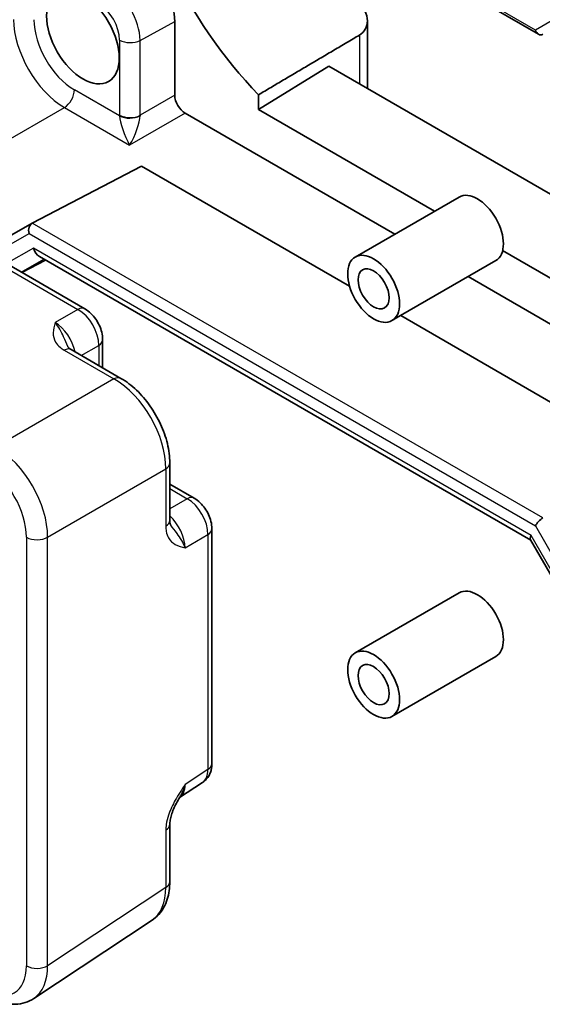
# Model space of a CAD drawing. Units: millimetres. Extents: x 29 to 2991, y 16 to 578.
# Drawn here: x 672 to 708, y 337 to 404 of the extents above; entities that cross this region are included whole.
import ezdxf

# ---------------------------------------------------------------- set-up
doc = ezdxf.new("R2010")
doc.units = ezdxf.units.MM
doc.header["$LTSCALE"] = 2
doc.layers.add('Visible (ISO)', color=7, linetype='Continuous', lineweight=35)
doc.layers.add('Visible Narrow (ISO)', color=7, linetype='Continuous', lineweight=25)

msp = doc.modelspace()

# ---------------------------------------------------------------- linework, layer by layer
at = {"layer": 'Visible (ISO)'}
for p, q in [((673.1372, 422.6368), (707.8307, 402.6065)), ((676.9421, 383.9094), (638.3507, 406.1902)), ((683.0595, 398.4572), (683.0595, 403.4681)), ((696.1766, 403.4996), (696.1766, 398.916)), ((688.7675, 397.4781), (693.5444, 400.4357)), ((719.0011, 385.7383), (693.5444, 400.4357)), ((688.7675, 398.494), (688.7675, 397.4781)), ((688.7675, 397.4781), (700.7497, 390.5602)), ((698.0369, 388.9939), (683.7662, 397.2332)), ((673.3568, 389.7593), (680.8045, 393.6406)), ((680.8045, 393.6406), (694.9622, 385.4667)), ((695.3529, 387.4443), (702.424, 391.5268)), ((673.3443, 389.7525), (671.4954, 388.685)), ((673.8492, 387.4763), (707.3009, 368.163)), ((705.3901, 387.8811), (718.8633, 380.1023)), ((674.2664, 387.2354), (672.6502, 386.3873)), ((697.8529, 383.1142), (704.924, 387.1967)), ((719.0011, 376.8903), (703.0369, 386.1072)), ((698.4449, 383.456), (715.3712, 373.6836)), ((678.1488, 381.8194), (678.1488, 379.9032)), ((676.0097, 381.1382), (679.3933, 379.1847)), ((682.72, 373.4226), (682.72, 369.5155)), ((682.72, 371.9855), (684.3795, 371.0274)), ((685.5862, 352.9533), (685.5862, 368.9374)), ((707.2865, 368.1879), (710.1716, 363.1907)), ((695.3529, 360.5), (702.424, 364.5824)), ((697.8529, 356.1698), (704.924, 360.2523)), ((683.3894, 350.6421), (684.9478, 351.672)), ((682.72, 344.919), (682.72, 348.8261)), ((673.4597, 336.9747), (681.5122, 342.2967))]:
    msp.add_line(p, q, dxfattribs=at)
for centre, major_axis, ratio, start_param, end_param in [((680.8345, 404.7527), (1.5733, -2.7251), 0.5773503, 0.7853982, 2.3561945), ((693.7745, 410.509), (9.7905, -16.9576), 0.5773503, 4.5650719, 5.1277775), ((707.9771, 403.0993), (0, 0.5334), 0.7174389, 1.9634954, 3.5342917), ((683.767, 398.0497), (0.5, -0.866), 0.5780539, 3.9275998, 5.4971782), ((703.674, 389.3618), (-1.25, 2.1651), 0.5773503, 3.1415927, 6.2831853), ((673.4908, 389.2597), (0, -0.5334), 0.7174389, 3.4993852, 5.1050881), ((674.1421, 388.4619), (0, -1.0668), 0.7174389, 5.1050881, 5.8904862), ((696.6029, 385.2793), (-1.25, 2.1651), 0.5773503, 3.1415927, 6.2831853), ((707.9771, 369.349), (0.3647, 0.3647), 0.3178372, 0.8354508, 2.4411537), ((708.0329, 368.895), (-0.7294, -0.7294), 0.3178372, 5.5827464, 6.1982261), ((703.674, 362.4174), (-1.25, 2.1651), 0.5773503, 3.1415927, 6.2831853), ((696.6029, 358.3349), (-1.25, 2.1651), 0.5773503, 3.1415927, 6.2831853)]:
    msp.add_ellipse(centre, major_axis=major_axis, ratio=ratio, start_param=start_param, end_param=end_param, dxfattribs=at)
for centre, major_axis in [((676.804, 402.4257), (1.75, -3.0311)), ((696.6029, 385.2793), (-0.75, 1.299)), ((696.6029, 358.3349), (-0.75, 1.299))]:
    msp.add_ellipse(centre, major_axis=major_axis, ratio=0.5773503, dxfattribs=at)
at = {"layer": 'Visible (ISO)', "extrusion": (0, 0, -1)}
for centre in [(696.6029, 385.2793), (696.6029, 358.3349)]:
    msp.add_ellipse(centre, major_axis=(-1.25, 2.1651), ratio=0.5773503, start_param=3.1415927, end_param=6.2831853, dxfattribs=at)
at = {"layer": 'Visible (ISO)'}
for points, knots in [([(695.5908, 404.8581), (695.7549, 404.6621), (695.9024, 404.4391), (696.1136, 403.977), (696.1725, 403.7374), (696.18, 403.3239), (696.1356, 403.1222), (695.9449, 402.7875), (695.8047, 402.651), (695.6393, 402.5532)], [0.97743601, 0.97743601, 0.97743601, 0.97743601, 1.05584948, 1.05584948, 1.13800017, 1.13800017, 1.21467567, 1.21467567, 1.2869866, 1.2869866, 1.2869866, 1.2869866]), ([(678.1488, 381.8194), (678.1488, 381.9955), (678.1255, 382.1642), (678.0468, 382.4894), (677.9911, 382.646), (677.8526, 382.9461), (677.7697, 383.0896), (677.5791, 383.3596), (677.4713, 383.4861), (677.229, 383.7169), (677.0946, 383.8214), (676.9421, 383.9094)], [-0.7847892, -0.7847892, -0.7847892, -0.7847892, -0.4708735, -0.4708735, -0.1569578, -0.1569578, 0.1569578, 0.1569578, 0.4708735, 0.4708735, 0.7847892, 0.7847892, 0.7847892, 0.7847892]), ([(675.7653, 381.3573), (675.7682, 381.351), (675.772, 381.3436), (675.7839, 381.3248), (675.7919, 381.3136), (675.8143, 381.287), (675.8288, 381.2715), (675.866, 381.2373), (675.8886, 381.2186), (675.9427, 381.1793), (675.9741, 381.1588), (676.0097, 381.1382)], [0.2163366, 0.2163366, 0.2163366, 0.2163366, 0.24365698, 0.24365698, 0.27097736, 0.27097736, 0.29829773, 0.29829773, 0.32561811, 0.32561811, 0.35293849, 0.35293849, 0.35293849, 0.35293849]), ([(682.72, 373.4226), (682.72, 373.8552), (682.6616, 374.3005), (682.4458, 375.1926), (682.288, 375.6393), (681.8886, 376.5048), (681.6469, 376.9235), (681.097, 377.7022), (680.789, 378.0621), (680.1244, 378.6951), (679.768, 378.9684), (679.3933, 379.1847)], [-0.7847892, -0.7847892, -0.7847892, -0.7847892, -0.4708735, -0.4708735, -0.1569578, -0.1569578, 0.1569578, 0.1569578, 0.4708735, 0.4708735, 0.7847892, 0.7847892, 0.7847892, 0.7847892]), ([(685.5862, 368.9374), (685.5862, 369.1135), (685.5629, 369.2822), (685.4842, 369.6074), (685.4285, 369.764), (685.29, 370.0641), (685.2071, 370.2076), (685.0165, 370.4776), (684.9087, 370.6041), (684.6664, 370.8349), (684.532, 370.9394), (684.3795, 371.0274)], [-0.7847892, -0.7847892, -0.7847892, -0.7847892, -0.4708735, -0.4708735, -0.1569578, -0.1569578, 0.1569578, 0.1569578, 0.4708735, 0.4708735, 0.7847892, 0.7847892, 0.7847892, 0.7847892]), ([(682.72, 369.5155), (682.72, 369.4744), (682.7221, 369.437), (682.7291, 369.3705), (682.734, 369.3415), (682.7451, 369.2922), (682.7512, 369.272), (682.763, 369.2392), (682.7688, 369.2267), (682.779, 369.207), (682.7836, 369.2), (682.7876, 369.1943)], [0, 0, 0, 0, 0.02732038, 0.02732038, 0.05464076, 0.05464076, 0.08196113, 0.08196113, 0.10928151, 0.10928151, 0.13660189, 0.13660189, 0.13660189, 0.13660189]), ([(684.9478, 351.672), (685.044, 351.7356), (685.131, 351.8115), (685.2797, 351.9764), (685.3415, 352.0652), (685.4411, 352.2458), (685.4791, 352.3374), (685.5365, 352.5185), (685.556, 352.6079), (685.5808, 352.7832), (685.5862, 352.8691), (685.5862, 352.9533)], [0.03486413, 0.03486413, 0.03486413, 0.03486413, 0.18484914, 0.18484914, 0.33483415, 0.33483415, 0.48481916, 0.48481916, 0.63480417, 0.63480417, 0.78478918, 0.78478918, 0.78478918, 0.78478918]), ([(683.406, 350.6692), (683.3223, 350.5328), (683.244, 350.3974), (683.1009, 350.1282), (683.0359, 349.9941), (682.9216, 349.7277), (682.8726, 349.5961), (682.7948, 349.3448), (682.7658, 349.2248), (682.7282, 349.0048), (682.72, 348.9059), (682.72, 348.8261)], [0.08787228, 0.08787228, 0.08787228, 0.08787228, 0.14088552, 0.14088552, 0.19389876, 0.19389876, 0.24691201, 0.24691201, 0.29992525, 0.29992525, 0.35293849, 0.35293849, 0.35293849, 0.35293849]), ([(681.5122, 342.2967), (681.6808, 342.4082), (681.8343, 342.5415), (682.1028, 342.8393), (682.2179, 343.0036), (682.4098, 343.3514), (682.4869, 343.5348), (682.607, 343.9137), (682.6501, 344.1092), (682.7067, 344.5085), (682.72, 344.7123), (682.72, 344.919)], [0.03486413, 0.03486413, 0.03486413, 0.03486413, 0.18484914, 0.18484914, 0.33483415, 0.33483415, 0.48481916, 0.48481916, 0.63480417, 0.63480417, 0.78478918, 0.78478918, 0.78478918, 0.78478918]), ([(673.4597, 336.9747), (673.2754, 336.853), (673.0734, 336.7577), (672.6534, 336.6267), (672.4358, 336.5909), (672.0011, 336.5728), (671.784, 336.5902), (671.3573, 336.6689), (671.1475, 336.7301), (670.7371, 336.8886), (670.5365, 336.986), (670.3409, 337.099)], [-0.03486413, -0.03486413, -0.03486413, -0.03486413, 0.12906653, 0.12906653, 0.29299719, 0.29299719, 0.45692785, 0.45692785, 0.62085851, 0.62085851, 0.78478918, 0.78478918, 0.78478918, 0.78478918])]:
    msp.add_open_spline(points, degree=3, knots=knots, dxfattribs=at)
msp.add_open_spline([(695.6393, 402.5532), (692.181, 400.5098), (688.7675, 398.494)], degree=2, dxfattribs=at)
at = {"layer": 'Visible Narrow (ISO)'}
for p, q in [((707.6236, 402.8952), (673.1372, 422.8059)), ((637.8754, 406.1544), (676.4668, 383.8736)), ((709.4727, 403.9628), (707.6236, 402.8952)), ((680.6922, 402.1936), (683.0595, 403.4681)), ((679.3031, 402.2076), (679.3031, 397.1044)), ((680.6922, 397.0904), (680.6922, 402.1936)), ((695.6393, 402.5532), (695.6393, 399.2262)), ((679.3039, 397.0489), (676.2242, 398.827)), ((683.0595, 398.4572), (680.6922, 397.0904)), ((665.7706, 391.9755), (675.5418, 397.617)), ((675.5418, 397.617), (679.9863, 395.0509)), ((683.7662, 397.2332), (679.9863, 395.0509)), ((708.1358, 369.6796), (673.3568, 389.7593)), ((671.2881, 387.988), (673.1372, 389.0556)), ((673.1372, 389.0556), (707.6236, 369.1449)), ((673.435, 388.0537), (671.5995, 386.994)), ((707.3258, 368.4868), (673.435, 388.0537)), ((672.5989, 386.417), (674.1415, 387.3076)), ((676.4668, 383.8736), (674.9178, 382.9794)), ((676.696, 380.742), (677.8801, 381.4256)), ((677.8801, 381.4256), (677.8801, 380.0583)), ((675.5344, 381.1024), (678.918, 379.1489)), ((678.918, 379.1489), (670.8655, 374.4998)), ((674.3989, 368.3798), (682.4514, 373.0289)), ((682.4514, 373.0289), (682.4514, 369.1218)), ((682.72, 371.6753), (683.9042, 370.9917)), ((683.9042, 370.9917), (682.72, 370.308)), ((707.6236, 369.1449), (709.4727, 365.9421)), ((672.9605, 368.3653), (672.9605, 339.1887)), ((674.3989, 339.2032), (674.3989, 368.3798)), ((683.7686, 367.6494), (685.3175, 368.5437)), ((685.3175, 368.5437), (685.3175, 352.5595)), ((710.2109, 363.4896), (707.3258, 368.4868)), ((685.3175, 352.5595), (683.7686, 351.5358)), ((682.4514, 348.4323), (682.4514, 344.5252)), ((682.4514, 344.5252), (674.3989, 339.2032))]:
    msp.add_line(p, q, dxfattribs=at)
for centre, major_axis, ratio, start_param, end_param in [((678.547, 403.4321), (-1.5169, 2.6273), 0.5773503, 3.9269908, 5.4977871), ((677.8646, 403.0381), (1.0172, -1.7618), 0.5773503, 0.7853982, 2.3561945), ((675.5205, 401.603), (2.45, -4.2435), 0.5695477, 3.9275998, 5.4971782), ((676.2276, 402.0113), (-1.95, 3.3775), 0.5780539, 0.7860072, 2.3555855), ((680.0102, 402.6158), (-1, 0), 0.5773503, 0.7853982, 2.3212879), ((675.5171, 398.4187), (-0.5, -0.866), 0.5773503, 0.8203047, 2.3561945), ((680.0102, 397.5127), (-1, 0), 0.5773503, 0.7853982, 2.3212879), ((680.7182, 396.2894), (1, -1.7321), 0.5780539, 3.9275998, 3.9612884), ((680.011, 397.4572), (-0.9996, -0.0287), 0.5575754, 0.7691112, 2.303846), ((679.9617, 395.8526), (0.5907, -1.4592), 0.2010145, 3.6748368, 5.2107266), ((679.9617, 395.8526), (0.6393, 1.4671), 0.2403451, 4.2421324, 5.7780222), ((681.4253, 396.6976), (-0.5, 0.866), 0.6197342, 0.7860072, 0.8196958), ((676.4421, 383.0434), (0.5, 0.866), 0.5773503, 0, 0.7504916), ((676.4412, 382.2269), (1, -1.7321), 0.5974877, 0.7860072, 2.3555855), ((674.9399, 381.3601), (-1, 1.7321), 0.5586201, 4.1923326, 5.4971782), ((677.1488, 381.8194), (1, 0), 0.5773503, 5.5326937, 6.2831853), ((675.5097, 380.2722), (0.5, 0.866), 0.5773503, 0, 0.7504916), ((678.8933, 378.3186), (0.5, 0.866), 0.5773503, 0, 0.7504916), ((678.8899, 375.0526), (2.5, -4.3301), 0.5858274, 0.7860072, 2.3555855), ((670.8374, 370.4035), (-2.5, 4.3301), 0.5858274, 3.9275998, 5.4971782), ((681.72, 373.4226), (1, 0), 0.5773503, 5.5326937, 6.2831853), ((670.1303, 369.9953), (2, -3.4641), 0.5780539, 0.7860072, 2.3555855), ((683.8795, 370.1614), (0.5, 0.866), 0.5773503, 0, 0.7504916), ((683.8786, 369.3449), (1, -1.7321), 0.5974877, 0.7860072, 2.3555855), ((681.72, 369.5155), (1, 0), 0.5773503, 5.5326937, 6.2831853), ((682.3773, 368.4781), (-1, 1.7321), 0.5586201, 3.9275998, 5.2324453), ((684.5862, 368.9374), (1, 0), 0.5773503, 5.5326937, 6.2831853), ((673.6676, 368.7735), (-1, 0), 0.5773503, 0.7853982, 2.3911011), ((684.5862, 352.9533), (1, 0), 0.5773503, 5.5326937, 6.2831853), ((683.8786, 353.3628), (1.0521, -1.7016), 0.576999, 0.0174427, 0.7673677), ((682.3773, 352.3705), (0.9501, -1.7661), 0.5755994, 0.0630065, 0.8020842), ((681.72, 348.8261), (1, 0), 0.5773503, 5.5326937, 6.2831853), ((678.8899, 346.557), (2.554, -4.303), 0.5768722, 0.0279049, 0.7778299), ((681.72, 344.919), (1, 0), 0.5773503, 5.5326937, 6.2831853), ((670.1303, 340.8267), (2.0024, -3.4683), 0.5766475, 5.4983961, 7.0679745), ((673.6676, 339.597), (-1, 0), 0.5773503, 0.7853982, 2.3911011), ((670.8374, 341.235), (2.554, -4.303), 0.5768722, 0.0279049, 0.7778299)]:
    msp.add_ellipse(centre, major_axis=major_axis, ratio=ratio, start_param=start_param, end_param=end_param, dxfattribs=at)
for points, knots in [([(674.9178, 382.9794), (674.8476, 382.751), (674.7824, 382.5184), (674.7737, 382.0751), (674.8192, 381.8617), (675.0148, 381.5325), (675.1183, 381.411), (675.3354, 381.2286), (675.4302, 381.1626), (675.5344, 381.1024)], [-0.00063885, -0.00063885, -0.00063885, -0.00063885, 0.12488111, 0.12488111, 0.23802585, 0.23802585, 0.30874132, 0.30874132, 0.35293849, 0.35293849, 0.35293849, 0.35293849]), ([(675.7655, 381.3575), (675.6792, 381.5501), (675.5949, 381.7715), (675.3438, 382.3441), (675.1386, 382.7175), (674.9178, 382.9794)], [-0.2163366, -0.2163366, -0.2163366, -0.2163366, -0.12488111, -0.12488111, 0.00063885, 0.00063885, 0.00063885, 0.00063885]), ([(682.4514, 369.1218), (682.4514, 369.0015), (682.4612, 368.8864), (682.5106, 368.6072), (682.5641, 368.4568), (682.7513, 368.1228), (682.9134, 367.9766), (683.3017, 367.7626), (683.5358, 367.7027), (683.7686, 367.6494)], [0, 0, 0, 0, 0.04419717, 0.04419717, 0.11491263, 0.11491263, 0.22805738, 0.22805738, 0.35357733, 0.35357733, 0.35357733, 0.35357733]), ([(683.7686, 367.6494), (683.6522, 367.9715), (683.4314, 368.3359), (683.0611, 368.8397), (682.9115, 369.0234), (682.7878, 369.1944)], [-0.35357733, -0.35357733, -0.35357733, -0.35357733, -0.22805738, -0.22805738, -0.13660189, -0.13660189, -0.13660189, -0.13660189]), ([(683.7686, 351.5358), (683.5358, 351.1942), (683.3017, 350.8444), (682.9134, 350.1496), (682.7513, 349.8028), (682.5641, 349.2369), (682.5106, 349.0202), (682.4612, 348.6798), (682.4514, 348.5526), (682.4514, 348.4323)], [-0.00063885, -0.00063885, -0.00063885, -0.00063885, 0.12488111, 0.12488111, 0.23802585, 0.23802585, 0.30874132, 0.30874132, 0.35293849, 0.35293849, 0.35293849, 0.35293849])]:
    msp.add_open_spline(points, degree=3, knots=knots, dxfattribs=at)
msp.add_open_spline([(683.4055, 350.6724), (683.5525, 350.9163), (683.6865, 351.207), (683.7686, 351.5358)], degree=3, dxfattribs=at)

doc.saveas('drawing.dxf')
